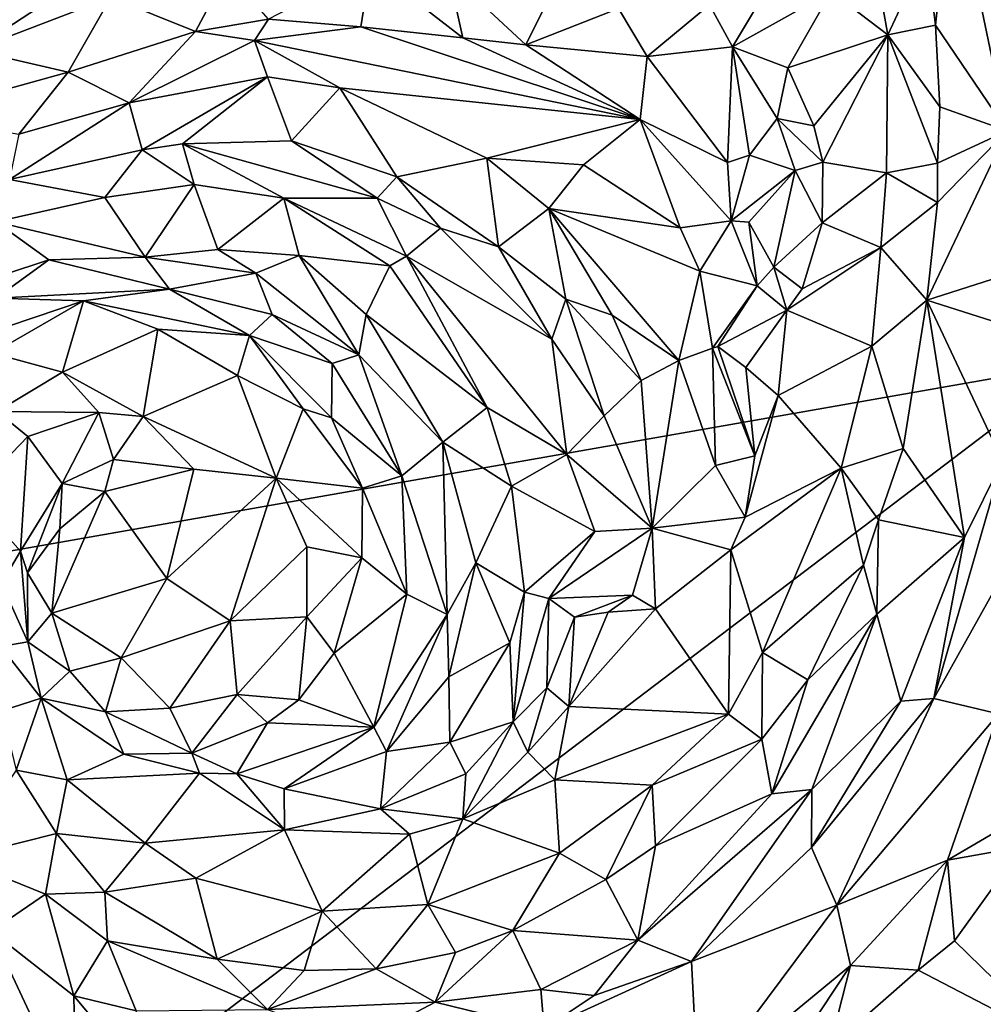
# Model space of a CAD drawing. Units: metres. Extents: x 15 to 39.1, y -14.3 to 9.7.
# Drawn here: x 34.3 to 36.2, y -1.3 to 0.7 of the extents above; entities that cross this region are included whole.
import ezdxf

# ---------------------------------------------------------------- set-up
doc = ezdxf.new("R2010")
doc.units = ezdxf.units.M

msp = doc.modelspace()

# ---------------------------------------------------------------- linework, layer by layer
at = {"layer": '1'}
for points in [[(31.5816, -0.8416, -1.5993), (33.6839, 5.7683, -1.6988), (37.3764, 2.7085, -1.6613)], [(31.5816, -0.8416, -1.5993), (37.3764, 2.7085, -1.6613), (36.3923, 0.0034, -1.6268)], [(36.0886, 0.8275, -0.1867), (36.107, 0.6808, -0.1824), (36.1399, 0.9974, -0.1156)], [(36.1399, 0.9974, -0.1156), (36.107, 0.6808, -0.1824), (36.2504, 0.4692, -0.0524)], [(36.1399, 0.9974, -0.1156), (36.2504, 0.4692, -0.0524), (36.2752, 0.8991, -0.0421)], [(35.9638, 0.925, -0.1376), (35.8979, 0.7481, -0.1911), (36.0117, 0.6614, -0.1338)], [(35.9638, 0.925, -0.1376), (36.0117, 0.6614, -0.1338), (36.0886, 0.8275, -0.1867)], [(34.2629, 0.7802, -0.455), (34.18, 0.6306, -0.3605), (34.5056, 0.8433, -0.4507)], [(34.18, 0.6306, -0.3605), (34.456, 0.737, -0.3857), (34.5056, 0.8433, -0.4507)], [(36.0886, 0.8275, -0.1867), (36.0117, 0.6614, -0.1338), (36.107, 0.6808, -0.1824)], [(34.976, 0.7988, -0.3638), (34.7715, 0.693, -0.434), (34.9565, 0.6772, -0.4382)], [(34.976, 0.7988, -0.3638), (34.9565, 0.6772, -0.4382), (35.1607, 0.6556, -0.4323)], [(34.976, 0.7988, -0.3638), (35.1607, 0.6556, -0.4323), (35.132, 0.7853, -0.3462)], [(34.689, 0.7875, -0.3722), (34.456, 0.737, -0.3857), (34.6253, 0.668, -0.4211)], [(34.689, 0.7875, -0.3722), (34.6253, 0.668, -0.4211), (34.7715, 0.693, -0.434)], [(35.132, 0.7853, -0.3462), (35.1607, 0.6556, -0.4323), (35.2868, 0.6414, -0.376)], [(35.132, 0.7853, -0.3462), (35.2868, 0.6414, -0.376), (35.3376, 0.7443, -0.2847)], [(34.18, 0.6306, -0.3605), (34.3705, 0.5869, -0.4062), (34.456, 0.737, -0.3857)], [(34.456, 0.737, -0.3857), (34.3705, 0.5869, -0.4062), (34.6253, 0.668, -0.4211)], [(35.3376, 0.7443, -0.2847), (35.2868, 0.6414, -0.376), (35.4722, 0.7144, -0.1916)], [(35.7004, 0.6374, -0.0838), (35.8109, 0.5952, -0.2603), (35.8979, 0.7481, -0.1911)], [(35.7547, 0.7273, -0.0625), (35.7004, 0.6374, -0.0838), (35.8979, 0.7481, -0.1911)], [(35.8979, 0.7481, -0.1911), (35.8109, 0.5952, -0.2603), (36.0117, 0.6614, -0.1338)], [(35.2868, 0.6414, -0.376), (35.5293, 0.6183, -0.1522), (35.4722, 0.7144, -0.1916)], [(35.4722, 0.7144, -0.1916), (35.5293, 0.6183, -0.1522), (35.6542, 0.7217, -0.0897)], [(35.6542, 0.7217, -0.0897), (35.5293, 0.6183, -0.1522), (35.7004, 0.6374, -0.0838)], [(35.6542, 0.7217, -0.0897), (35.7004, 0.6374, -0.0838), (35.7547, 0.7273, -0.0625)], [(34.6253, 0.668, -0.4211), (34.7434, 0.6499, -0.4126), (34.7715, 0.693, -0.434)], [(34.7715, 0.693, -0.434), (34.7434, 0.6499, -0.4126), (34.9565, 0.6772, -0.4382)], [(34.7434, 0.6499, -0.4126), (35.5157, 0.4921, -0.2902), (34.9565, 0.6772, -0.4382)], [(35.1607, 0.6556, -0.4323), (34.9565, 0.6772, -0.4382), (35.5157, 0.4921, -0.2902)], [(36.107, 0.6808, -0.1824), (36.0117, 0.6614, -0.1338), (36.1152, 0.5172, -0.1804)], [(36.107, 0.6808, -0.1824), (36.1152, 0.5172, -0.1804), (36.2504, 0.4692, -0.0524)], [(34.6253, 0.668, -0.4211), (34.3705, 0.5869, -0.4062), (34.4927, 0.5253, -0.3432)], [(34.6253, 0.668, -0.4211), (34.4927, 0.5253, -0.3432), (34.7434, 0.6499, -0.4126)], [(35.1607, 0.6556, -0.4323), (35.5157, 0.4921, -0.2902), (35.2868, 0.6414, -0.376)], [(35.8109, 0.5952, -0.2603), (35.8631, 0.4791, -0.2317), (36.0117, 0.6614, -0.1338)], [(35.8631, 0.4791, -0.2317), (35.8813, 0.4063, -0.2244), (36.0117, 0.6614, -0.1338)], [(36.0117, 0.6614, -0.1338), (35.8813, 0.4063, -0.2244), (36.0084, 0.3849, -0.1436)], [(36.0117, 0.6614, -0.1338), (36.0084, 0.3849, -0.1436), (36.1111, 0.4047, -0.1885)], [(36.0117, 0.6614, -0.1338), (36.1111, 0.4047, -0.1885), (36.1152, 0.5172, -0.1804)], [(34.7434, 0.6499, -0.4126), (34.4927, 0.5253, -0.3432), (34.7697, 0.5772, -0.3406)], [(34.7697, 0.5772, -0.3406), (34.9142, 0.5553, -0.3364), (34.7434, 0.6499, -0.4126)], [(34.7434, 0.6499, -0.4126), (34.9142, 0.5553, -0.3364), (35.5157, 0.4921, -0.2902)], [(35.5293, 0.6183, -0.1522), (35.2868, 0.6414, -0.376), (35.5157, 0.4921, -0.2902)], [(35.5293, 0.6183, -0.1522), (35.6906, 0.4055, -0.0967), (35.7004, 0.6374, -0.0838)], [(35.6906, 0.4055, -0.0967), (35.7344, 0.4202, -0.0896), (35.7004, 0.6374, -0.0838)], [(35.7004, 0.6374, -0.0838), (35.7344, 0.4202, -0.0896), (35.7901, 0.4942, -0.0999)], [(35.8109, 0.5952, -0.2603), (35.7004, 0.6374, -0.0838), (35.7901, 0.4942, -0.0999)], [(34.18, 0.6306, -0.3605), (34.0578, 0.4997, -0.3361), (34.3705, 0.5869, -0.4062)], [(35.5293, 0.6183, -0.1522), (35.5157, 0.4921, -0.2902), (35.6906, 0.4055, -0.0967)], [(35.8109, 0.5952, -0.2603), (35.7901, 0.4942, -0.0999), (35.8631, 0.4791, -0.2317)], [(34.0578, 0.4997, -0.3361), (34.2717, 0.4626, -0.3242), (34.3705, 0.5869, -0.4062)], [(34.3705, 0.5869, -0.4062), (34.2717, 0.4626, -0.3242), (34.4927, 0.5253, -0.3432)], [(34.4927, 0.5253, -0.3432), (34.5187, 0.4314, -0.3671), (34.7697, 0.5772, -0.3406)], [(34.7697, 0.5772, -0.3406), (34.5187, 0.4314, -0.3671), (34.5991, 0.4432, -0.3764)], [(34.7697, 0.5772, -0.3406), (34.5991, 0.4432, -0.3764), (34.8177, 0.4491, -0.3897)], [(34.7697, 0.5772, -0.3406), (34.8177, 0.4491, -0.3897), (34.9142, 0.5553, -0.3364)], [(34.9142, 0.5553, -0.3364), (34.8177, 0.4491, -0.3897), (35.0285, 0.3769, -0.348)], [(34.9142, 0.5553, -0.3364), (35.0285, 0.3769, -0.348), (35.2085, 0.4144, -0.2292)], [(34.9142, 0.5553, -0.3364), (35.2085, 0.4144, -0.2292), (35.5157, 0.4921, -0.2902)], [(34.2717, 0.4626, -0.3242), (34.2528, 0.372, -0.3343), (34.4927, 0.5253, -0.3432)], [(34.4927, 0.5253, -0.3432), (34.2528, 0.372, -0.3343), (34.5187, 0.4314, -0.3671)], [(36.1152, 0.5172, -0.1804), (36.1111, 0.4047, -0.1885), (36.2504, 0.4692, -0.0524)], [(35.7901, 0.4942, -0.0999), (35.7344, 0.4202, -0.0896), (35.8256, 0.3897, -0.1407)], [(35.7901, 0.4942, -0.0999), (35.8256, 0.3897, -0.1407), (35.8813, 0.4063, -0.2244)], [(35.7901, 0.4942, -0.0999), (35.8813, 0.4063, -0.2244), (35.8631, 0.4791, -0.2317)], [(35.5157, 0.4921, -0.2902), (35.2085, 0.4144, -0.2292), (35.4019, 0.4008, -0.1945)], [(35.4019, 0.4008, -0.1945), (35.5956, 0.2748, -0.1114), (35.5157, 0.4921, -0.2902)], [(35.5157, 0.4921, -0.2902), (35.5956, 0.2748, -0.1114), (35.6975, 0.2891, -0.1288)], [(35.5157, 0.4921, -0.2902), (35.6975, 0.2891, -0.1288), (35.6906, 0.4055, -0.0967)], [(36.1111, 0.3258, -0.1908), (36.0895, 0.1302, -0.1709), (36.2504, 0.4692, -0.0524)], [(36.2504, 0.4692, -0.0524), (36.0895, 0.1302, -0.1709), (36.2854, 0.1928, -0.0125)], [(36.1111, 0.4047, -0.1885), (36.1111, 0.3258, -0.1908), (36.2504, 0.4692, -0.0524)], [(34.5187, 0.4314, -0.3671), (34.6229, 0.3614, -0.279), (34.5991, 0.4432, -0.3764)], [(34.8177, 0.4491, -0.3897), (34.5991, 0.4432, -0.3764), (34.9891, 0.3345, -0.3214)], [(34.6229, 0.3614, -0.279), (34.8023, 0.3345, -0.258), (34.5991, 0.4432, -0.3764)], [(34.5991, 0.4432, -0.3764), (34.8023, 0.3345, -0.258), (34.9891, 0.3345, -0.3214)], [(34.8177, 0.4491, -0.3897), (34.9891, 0.3345, -0.3214), (35.0285, 0.3769, -0.348)], [(34.2528, 0.372, -0.3343), (34.4437, 0.3357, -0.2852), (34.5187, 0.4314, -0.3671)], [(34.5187, 0.4314, -0.3671), (34.4437, 0.3357, -0.2852), (34.6229, 0.3614, -0.279)], [(35.2085, 0.4144, -0.2292), (35.0285, 0.3769, -0.348), (35.2322, 0.2366, -0.3183)], [(35.2085, 0.4144, -0.2292), (35.2322, 0.2366, -0.3183), (35.3327, 0.3136, -0.1885)], [(35.2085, 0.4144, -0.2292), (35.3327, 0.3136, -0.1885), (35.4019, 0.4008, -0.1945)], [(35.6906, 0.4055, -0.0967), (35.6975, 0.2891, -0.1288), (35.7344, 0.4202, -0.0896)], [(35.7344, 0.4202, -0.0896), (35.6975, 0.2891, -0.1288), (35.8256, 0.3897, -0.1407)], [(35.4019, 0.4008, -0.1945), (35.3327, 0.3136, -0.1885), (35.5956, 0.2748, -0.1114)], [(35.8256, 0.3897, -0.1407), (35.8798, 0.2851, -0.2092), (35.8813, 0.4063, -0.2244)], [(35.8813, 0.4063, -0.2244), (35.8798, 0.2851, -0.2092), (36.0084, 0.3849, -0.1436)], [(36.0084, 0.3849, -0.1436), (36.1111, 0.3258, -0.1908), (36.1111, 0.4047, -0.1885)], [(34.9891, 0.3345, -0.3214), (35.1157, 0.274, -0.3245), (35.0285, 0.3769, -0.348)], [(35.0285, 0.3769, -0.348), (35.1157, 0.274, -0.3245), (35.2322, 0.2366, -0.3183)], [(35.8256, 0.3897, -0.1407), (35.6975, 0.2891, -0.1288), (35.733, 0.2865, -0.1701)], [(35.733, 0.2865, -0.1701), (35.783, 0.1965, -0.1526), (35.8256, 0.3897, -0.1407)], [(35.8256, 0.3897, -0.1407), (35.783, 0.1965, -0.1526), (35.8798, 0.2851, -0.2092)], [(36.0084, 0.3849, -0.1436), (35.8798, 0.2851, -0.2092), (35.9975, 0.2357, -0.1405)], [(36.0084, 0.3849, -0.1436), (35.9975, 0.2357, -0.1405), (36.1111, 0.3258, -0.1908)], [(34.2255, 0.2869, -0.2855), (34.4437, 0.3357, -0.2852), (34.2528, 0.372, -0.3343)], [(34.4437, 0.3357, -0.2852), (34.5247, 0.2162, -0.31), (34.6229, 0.3614, -0.279)], [(34.6229, 0.3614, -0.279), (34.5247, 0.2162, -0.31), (34.6704, 0.2317, -0.2981)], [(34.8023, 0.3345, -0.258), (34.6229, 0.3614, -0.279), (34.6704, 0.2317, -0.2981)], [(34.4437, 0.3357, -0.2852), (34.2255, 0.2869, -0.2855), (34.5247, 0.2162, -0.31)], [(34.8023, 0.3345, -0.258), (34.6704, 0.2317, -0.2981), (34.8328, 0.2198, -0.2792)], [(34.8023, 0.3345, -0.258), (34.8328, 0.2198, -0.2792), (35.0143, 0.1988, -0.1994)], [(34.9891, 0.3345, -0.3214), (34.8023, 0.3345, -0.258), (35.0478, 0.2182, -0.2138)], [(35.0478, 0.2182, -0.2138), (34.8023, 0.3345, -0.258), (35.0143, 0.1988, -0.1994)], [(34.9891, 0.3345, -0.3214), (35.0478, 0.2182, -0.2138), (35.1157, 0.274, -0.3245)], [(36.1111, 0.3258, -0.1908), (35.9975, 0.2357, -0.1405), (36.0895, 0.1302, -0.1709)], [(35.3327, 0.3136, -0.1885), (35.2322, 0.2366, -0.3183), (35.3668, 0.1323, -0.2677)], [(35.3327, 0.3136, -0.1885), (35.4597, 0.1002, -0.1651), (35.5928, 0.0096, -0.0945)], [(35.3327, 0.3136, -0.1885), (35.3668, 0.1323, -0.2677), (35.4597, 0.1002, -0.1651)], [(35.3327, 0.3136, -0.1885), (35.5928, 0.0096, -0.0945), (35.635, 0.1885, -0.0872)], [(35.5956, 0.2748, -0.1114), (35.3327, 0.3136, -0.1885), (35.635, 0.1885, -0.0872)], [(34.3316, 0.2111, -0.2952), (34.2255, 0.2869, -0.2855), (34.0549, 0.1196, -0.2497)], [(34.2255, 0.2869, -0.2855), (34.3316, 0.2111, -0.2952), (34.5247, 0.2162, -0.31)], [(35.5956, 0.2748, -0.1114), (35.635, 0.1885, -0.0872), (35.6975, 0.2891, -0.1288)], [(35.6975, 0.2891, -0.1288), (35.635, 0.1885, -0.0872), (35.7497, 0.1586, -0.1223)], [(35.6975, 0.2891, -0.1288), (35.7497, 0.1586, -0.1223), (35.733, 0.2865, -0.1701)], [(35.733, 0.2865, -0.1701), (35.7497, 0.1586, -0.1223), (35.783, 0.1965, -0.1526)], [(35.783, 0.1965, -0.1526), (35.84, 0.1528, -0.2229), (35.8798, 0.2851, -0.2092)], [(35.8798, 0.2851, -0.2092), (35.84, 0.1528, -0.2229), (35.9975, 0.2357, -0.1405)], [(35.1157, 0.274, -0.3245), (35.0478, 0.2182, -0.2138), (35.3387, 0.0519, -0.285)], [(35.2322, 0.2366, -0.3183), (35.1157, 0.274, -0.3245), (35.3387, 0.0519, -0.285)], [(34.6704, 0.2317, -0.2981), (34.5247, 0.2162, -0.31), (34.7461, 0.1842, -0.2592)], [(34.6704, 0.2317, -0.2981), (34.7461, 0.1842, -0.2592), (34.8328, 0.2198, -0.2792)], [(34.8328, 0.2198, -0.2792), (34.7461, 0.1842, -0.2592), (34.9527, 0.0206, -0.204)], [(34.8328, 0.2198, -0.2792), (34.9527, 0.0206, -0.204), (34.9674, 0.1013, -0.2471)], [(34.8328, 0.2198, -0.2792), (34.9674, 0.1013, -0.2471), (35.0143, 0.1988, -0.1994)], [(35.0143, 0.1988, -0.1994), (35.2093, -0.0851, -0.1274), (35.0478, 0.2182, -0.2138)], [(35.0478, 0.2182, -0.2138), (35.2093, -0.0851, -0.1274), (35.3691, -0.1788, -0.1295)], [(35.0478, 0.2182, -0.2138), (35.3691, -0.1788, -0.1295), (35.3387, 0.0519, -0.285)], [(35.2322, 0.2366, -0.3183), (35.3387, 0.0519, -0.285), (35.3668, 0.1323, -0.2677)], [(35.9975, 0.2357, -0.1405), (35.809, 0.1103, -0.2447), (35.9794, 0.0379, -0.1324)], [(35.84, 0.1528, -0.2229), (35.809, 0.1103, -0.2447), (35.9975, 0.2357, -0.1405)], [(35.9975, 0.2357, -0.1405), (35.9794, 0.0379, -0.1324), (36.0895, 0.1302, -0.1709)], [(34.0549, 0.1196, -0.2497), (34.2258, 0.134, -0.2306), (34.3316, 0.2111, -0.2952)], [(34.3316, 0.2111, -0.2952), (34.2258, 0.134, -0.2306), (34.5736, 0.1519, -0.2126)], [(34.3316, 0.2111, -0.2952), (34.5736, 0.1519, -0.2126), (34.5247, 0.2162, -0.31)], [(34.5247, 0.2162, -0.31), (34.5736, 0.1519, -0.2126), (34.7461, 0.1842, -0.2592)], [(35.0143, 0.1988, -0.1994), (34.9674, 0.1013, -0.2471), (35.2093, -0.0851, -0.1274)], [(34.7461, 0.1842, -0.2592), (34.5736, 0.1519, -0.2126), (34.7788, 0.1016, -0.1715)], [(34.7461, 0.1842, -0.2592), (34.7788, 0.1016, -0.1715), (34.9527, 0.0206, -0.204)], [(35.635, 0.1885, -0.0872), (35.5928, 0.0096, -0.0945), (35.6604, 0.0342, -0.1189)], [(35.635, 0.1885, -0.0872), (35.6604, 0.0342, -0.1189), (35.7497, 0.1586, -0.1223)], [(35.7497, 0.1586, -0.1223), (35.809, 0.1103, -0.2447), (35.783, 0.1965, -0.1526)], [(35.783, 0.1965, -0.1526), (35.809, 0.1103, -0.2447), (35.84, 0.1528, -0.2229)], [(36.2854, 0.1928, -0.0125), (36.0895, 0.1302, -0.1709), (36.3079, 0.0605, 0.0078)], [(35.6604, 0.0342, -0.1189), (35.6711, 0.0373, -0.1548), (35.7497, 0.1586, -0.1223)], [(35.7497, 0.1586, -0.1223), (35.6711, 0.0373, -0.1548), (35.809, 0.1103, -0.2447)], [(34.2258, 0.134, -0.2306), (34.401, 0.1285, -0.2149), (34.5736, 0.1519, -0.2126)], [(34.5736, 0.1519, -0.2126), (34.401, 0.1285, -0.2149), (34.7334, 0.0591, -0.1755)], [(34.7788, 0.1016, -0.1715), (34.5736, 0.1519, -0.2126), (34.7334, 0.0591, -0.1755)], [(34.2258, 0.134, -0.2306), (34.201, 0.0612, -0.2318), (34.401, 0.1285, -0.2149)], [(34.201, 0.0612, -0.2318), (34.219, 0.0237, -0.154), (34.401, 0.1285, -0.2149)], [(34.219, 0.0237, -0.154), (34.3589, -0.014, -0.0455), (34.401, 0.1285, -0.2149)], [(34.401, 0.1285, -0.2149), (34.3589, -0.014, -0.0455), (34.5502, 0.072, -0.1055)], [(34.401, 0.1285, -0.2149), (34.5502, 0.072, -0.1055), (34.7334, 0.0591, -0.1755)], [(35.3387, 0.0519, -0.285), (35.4436, -0.1014, -0.2155), (35.3668, 0.1323, -0.2677)], [(35.4597, 0.1002, -0.1651), (35.3668, 0.1323, -0.2677), (35.5178, -0.0305, -0.1239)], [(35.3668, 0.1323, -0.2677), (35.4436, -0.1014, -0.2155), (35.5178, -0.0305, -0.1239)], [(35.9794, 0.0379, -0.1324), (36.0418, -0.1668, -0.1722), (36.0895, 0.1302, -0.1709)], [(36.0895, 0.1302, -0.1709), (36.0418, -0.1668, -0.1722), (36.1649, -0.3448, 0.0128)], [(36.0895, 0.1302, -0.1709), (36.1649, -0.3448, 0.0128), (36.2406, -0.1918, 0.0145)], [(36.0895, 0.1302, -0.1709), (36.2406, -0.1918, 0.0145), (36.3079, 0.0605, 0.0078)], [(34.7788, 0.1016, -0.1715), (34.7334, 0.0591, -0.1755), (34.8989, 0.0036, -0.1556)], [(34.7788, 0.1016, -0.1715), (34.8989, 0.0036, -0.1556), (34.9527, 0.0206, -0.204)], [(34.9527, 0.0206, -0.204), (35.1205, -0.1545, -0.1934), (34.9674, 0.1013, -0.2471)], [(34.9674, 0.1013, -0.2471), (35.1205, -0.1545, -0.1934), (35.2093, -0.0851, -0.1274)], [(35.4597, 0.1002, -0.1651), (35.5178, -0.0305, -0.1239), (35.5928, 0.0096, -0.0945)], [(35.727, -0.0046, -0.271), (35.809, 0.1103, -0.2447), (35.6711, 0.0373, -0.1548)], [(35.727, -0.0046, -0.271), (35.7917, -0.0609, -0.2377), (35.809, 0.1103, -0.2447)], [(35.809, 0.1103, -0.2447), (35.7917, -0.0609, -0.2377), (35.9794, 0.0379, -0.1324)], [(34.5502, 0.072, -0.1055), (34.3589, -0.014, -0.0455), (34.521, -0.103, 0.0338)], [(34.5502, 0.072, -0.1055), (34.521, -0.103, 0.0338), (34.7097, -0.0204, -0.0514)], [(34.5502, 0.072, -0.1055), (34.7097, -0.0204, -0.0514), (34.7334, 0.0591, -0.1755)], [(34.7334, 0.0591, -0.1755), (34.7097, -0.0204, -0.0514), (34.8413, -0.0873, -0.0894)], [(34.7334, 0.0591, -0.1755), (34.8413, -0.0873, -0.0894), (34.8975, -0.1052, -0.1569)], [(34.7334, 0.0591, -0.1755), (34.8975, -0.1052, -0.1569), (34.8989, 0.0036, -0.1556)], [(35.3691, -0.1788, -0.1295), (35.4436, -0.1014, -0.2155), (35.3387, 0.0519, -0.285)], [(34.219, 0.0237, -0.154), (34.2275, -0.093, -0.0471), (34.3589, -0.014, -0.0455)], [(34.8989, 0.0036, -0.1556), (35.0382, -0.2219, -0.1129), (34.9527, 0.0206, -0.204)], [(34.9527, 0.0206, -0.204), (35.0382, -0.2219, -0.1129), (35.1205, -0.1545, -0.1934)], [(35.6604, 0.0342, -0.1189), (35.5928, 0.0096, -0.0945), (35.6666, -0.2012, -0.0931)], [(35.6711, 0.0373, -0.1548), (35.6604, 0.0342, -0.1189), (35.745, -0.1816, -0.2284)], [(35.6604, 0.0342, -0.1189), (35.6666, -0.2012, -0.0931), (35.745, -0.1816, -0.2284)], [(35.6711, 0.0373, -0.1548), (35.745, -0.1816, -0.2284), (35.727, -0.0046, -0.271)], [(35.9794, 0.0379, -0.1324), (35.7917, -0.0609, -0.2377), (35.9177, -0.2064, -0.1344)], [(35.9794, 0.0379, -0.1324), (35.9177, -0.2064, -0.1344), (36.0418, -0.1668, -0.1722)], [(31.1726, -3.9645, -1.5659), (36.3923, 0.0034, -1.6268), (36.3306, -5.7708, -1.5787)], [(31.1726, -3.9645, -1.5659), (31.5816, -0.8416, -1.5993), (36.3923, 0.0034, -1.6268)], [(34.8975, -0.1052, -0.1569), (35.0382, -0.2219, -0.1129), (34.8989, 0.0036, -0.1556)], [(35.5178, -0.0305, -0.1239), (35.5399, -0.3262, -0.096), (35.5928, 0.0096, -0.0945)], [(35.5399, -0.3262, -0.096), (35.6666, -0.2012, -0.0931), (35.5928, 0.0096, -0.0945)], [(34.3589, -0.014, -0.0455), (34.2275, -0.093, -0.0471), (34.432, -0.0946, 0.0111)], [(34.3589, -0.014, -0.0455), (34.432, -0.0946, 0.0111), (34.521, -0.103, 0.0338)], [(35.727, -0.0046, -0.271), (35.745, -0.1816, -0.2284), (35.7917, -0.0609, -0.2377)], [(34.7097, -0.0204, -0.0514), (34.521, -0.103, 0.0338), (34.787, -0.226, 0.038)], [(34.7097, -0.0204, -0.0514), (34.787, -0.226, 0.038), (34.8413, -0.0873, -0.0894)], [(35.5178, -0.0305, -0.1239), (35.4436, -0.1014, -0.2155), (35.5399, -0.3262, -0.096)], [(36.2406, -0.1918, 0.0145), (36.1033, -0.6675, 0.0612), (36.4615, -0.0251, 0.0064)], [(36.1033, -0.6675, 0.0612), (36.2328, -0.6984, 0.0337), (36.4615, -0.0251, 0.0064)], [(35.745, -0.1816, -0.2284), (35.7258, -0.3042, -0.2223), (35.7917, -0.0609, -0.2377)], [(35.7917, -0.0609, -0.2377), (35.7258, -0.3042, -0.2223), (35.9177, -0.2064, -0.1344)], [(34.2275, -0.093, -0.0471), (34.176, -0.261, -0.0756), (34.2896, -0.1426, -0.0368)], [(34.2275, -0.093, -0.0471), (34.2896, -0.1426, -0.0368), (34.432, -0.0946, 0.0111)], [(34.2896, -0.1426, -0.0368), (34.3583, -0.2367, -0.0926), (34.432, -0.0946, 0.0111)], [(34.432, -0.0946, 0.0111), (34.3583, -0.2367, -0.0926), (34.4616, -0.1892, -0.0369)], [(34.432, -0.0946, 0.0111), (34.4616, -0.1892, -0.0369), (34.521, -0.103, 0.0338)], [(34.8413, -0.0873, -0.0894), (34.787, -0.226, 0.038), (34.9597, -0.2463, -0.135)], [(34.8413, -0.0873, -0.0894), (34.9597, -0.2463, -0.135), (34.8975, -0.1052, -0.1569)], [(35.2093, -0.0851, -0.1274), (35.1205, -0.1545, -0.1934), (35.2578, -0.2425, -0.0906)], [(35.2093, -0.0851, -0.1274), (35.2578, -0.2425, -0.0906), (35.3691, -0.1788, -0.1295)], [(34.521, -0.103, 0.0338), (34.4616, -0.1892, -0.0369), (34.622, -0.2081, 0.0631)], [(34.521, -0.103, 0.0338), (34.622, -0.2081, 0.0631), (34.787, -0.226, 0.038)], [(34.8975, -0.1052, -0.1569), (34.9597, -0.2463, -0.135), (35.0382, -0.2219, -0.1129)], [(35.4436, -0.1014, -0.2155), (35.3691, -0.1788, -0.1295), (35.5399, -0.3262, -0.096)], [(34.176, -0.261, -0.0756), (34.2754, -0.3722, -0.1621), (34.2896, -0.1426, -0.0368)], [(34.2896, -0.1426, -0.0368), (34.2754, -0.3722, -0.1621), (34.3583, -0.2367, -0.0926)], [(35.1205, -0.1545, -0.1934), (35.0382, -0.2219, -0.1129), (35.1292, -0.4991, -0.1204)], [(35.1205, -0.1545, -0.1934), (35.1292, -0.4991, -0.1204), (35.1864, -0.3957, -0.1474)], [(35.1205, -0.1545, -0.1934), (35.1864, -0.3957, -0.1474), (35.2578, -0.2425, -0.0906)], [(35.9177, -0.2064, -0.1344), (35.9927, -0.3099, -0.1712), (36.0418, -0.1668, -0.1722)], [(36.0418, -0.1668, -0.1722), (35.9927, -0.3099, -0.1712), (36.1649, -0.3448, 0.0128)], [(34.3583, -0.2367, -0.0926), (34.4441, -0.2529, 0.0348), (34.4616, -0.1892, -0.0369)], [(34.4616, -0.1892, -0.0369), (34.4441, -0.2529, 0.0348), (34.622, -0.2081, 0.0631)], [(35.3691, -0.1788, -0.1295), (35.2578, -0.2425, -0.0906), (35.4247, -0.333, -0.0692)], [(35.3691, -0.1788, -0.1295), (35.4247, -0.333, -0.0692), (35.5399, -0.3262, -0.096)], [(35.6666, -0.2012, -0.0931), (35.7258, -0.3042, -0.2223), (35.745, -0.1816, -0.2284)], [(36.2406, -0.1918, 0.0145), (36.1649, -0.3448, 0.0128), (36.1033, -0.6675, 0.0612)], [(34.4441, -0.2529, 0.0348), (34.568, -0.4275, 0.0678), (34.622, -0.2081, 0.0631)], [(34.622, -0.2081, 0.0631), (34.568, -0.4275, 0.0678), (34.787, -0.226, 0.038)], [(35.6666, -0.2012, -0.0931), (35.5399, -0.3262, -0.096), (35.7258, -0.3042, -0.2223)], [(35.6973, -0.3697, -0.2198), (35.7607, -0.5756, -0.1341), (35.9177, -0.2064, -0.1344)], [(35.7258, -0.3042, -0.2223), (35.6973, -0.3697, -0.2198), (35.9177, -0.2064, -0.1344)], [(35.9177, -0.2064, -0.1344), (35.7607, -0.5756, -0.1341), (35.9624, -0.4007, -0.1726)], [(35.9927, -0.3099, -0.1712), (35.9177, -0.2064, -0.1344), (35.9624, -0.4007, -0.1726)], [(34.568, -0.4275, 0.0678), (34.6951, -0.512, 0.0517), (34.787, -0.226, 0.038)], [(34.787, -0.226, 0.038), (34.6951, -0.512, 0.0517), (34.8485, -0.3639, 0.0116)], [(34.787, -0.226, 0.038), (34.8485, -0.3639, 0.0116), (34.9587, -0.3861, -0.1073)], [(34.787, -0.226, 0.038), (34.9587, -0.3861, -0.1073), (34.9597, -0.2463, -0.135)], [(34.9597, -0.2463, -0.135), (35.0486, -0.4583, -0.0674), (35.0382, -0.2219, -0.1129)], [(35.0382, -0.2219, -0.1129), (35.0486, -0.4583, -0.0674), (35.1292, -0.4991, -0.1204)], [(34.2754, -0.3722, -0.1621), (34.289, -0.416, -0.0598), (34.3583, -0.2367, -0.0926)], [(34.289, -0.416, -0.0598), (34.3537, -0.328, 0.0028), (34.3583, -0.2367, -0.0926)], [(34.3537, -0.328, 0.0028), (34.3378, -0.4968, -0.0045), (34.4441, -0.2529, 0.0348)], [(34.4441, -0.2529, 0.0348), (34.3378, -0.4968, -0.0045), (34.568, -0.4275, 0.0678)], [(34.3583, -0.2367, -0.0926), (34.3537, -0.328, 0.0028), (34.4441, -0.2529, 0.0348)], [(34.9597, -0.2463, -0.135), (34.9587, -0.3861, -0.1073), (35.0486, -0.4583, -0.0674)], [(35.2578, -0.2425, -0.0906), (35.1864, -0.3957, -0.1474), (35.284, -0.4549, -0.0455)], [(35.2578, -0.2425, -0.0906), (35.284, -0.4549, -0.0455), (35.4247, -0.333, -0.0692)], [(34.176, -0.261, -0.0756), (34.2369, -0.4373, -0.1835), (34.2754, -0.3722, -0.1621)], [(35.5399, -0.3262, -0.096), (35.6973, -0.3697, -0.2198), (35.7258, -0.3042, -0.2223)], [(35.9927, -0.3099, -0.1712), (35.9624, -0.4007, -0.1726), (35.9895, -0.4983, -0.0821)], [(35.9895, -0.4983, -0.0821), (36.1649, -0.3448, 0.0128), (35.9927, -0.3099, -0.1712)], [(34.3537, -0.328, 0.0028), (34.289, -0.416, -0.0598), (34.3378, -0.4968, -0.0045)], [(35.284, -0.4549, -0.0455), (35.3329, -0.4672, -0.0683), (35.4247, -0.333, -0.0692)], [(35.5399, -0.3262, -0.096), (35.3329, -0.4672, -0.0683), (35.5001, -0.4605, -0.1817)], [(35.4247, -0.333, -0.0692), (35.3329, -0.4672, -0.0683), (35.5399, -0.3262, -0.096)], [(35.5001, -0.4605, -0.1817), (35.5462, -0.4877, -0.2399), (35.5399, -0.3262, -0.096)], [(35.5399, -0.3262, -0.096), (35.5462, -0.4877, -0.2399), (35.6973, -0.3697, -0.2198)], [(35.9895, -0.4983, -0.0821), (36.0373, -0.6731, 0.0505), (36.1649, -0.3448, 0.0128)], [(36.0373, -0.6731, 0.0505), (36.1033, -0.6675, 0.0612), (36.1649, -0.3448, 0.0128)], [(34.2369, -0.4373, -0.1835), (34.2896, -0.5539, -0.1254), (34.2754, -0.3722, -0.1621)], [(34.289, -0.416, -0.0598), (34.2754, -0.3722, -0.1621), (34.2896, -0.5539, -0.1254)], [(34.8485, -0.3639, 0.0116), (34.6951, -0.512, 0.0517), (34.8482, -0.5042, -0.0142)], [(34.8485, -0.3639, 0.0116), (34.8482, -0.5042, -0.0142), (34.9587, -0.3861, -0.1073)], [(35.5462, -0.4877, -0.2399), (35.6922, -0.6989, -0.1194), (35.6973, -0.3697, -0.2198)], [(35.6973, -0.3697, -0.2198), (35.6922, -0.6989, -0.1194), (35.7607, -0.5756, -0.1341)], [(34.9587, -0.3861, -0.1073), (34.8482, -0.5042, -0.0142), (34.9028, -0.5764, -0.0949)], [(34.9587, -0.3861, -0.1073), (34.9028, -0.5764, -0.0949), (35.0486, -0.4583, -0.0674)], [(35.1292, -0.4991, -0.1204), (35.1329, -0.6241, -0.0989), (35.1864, -0.3957, -0.1474)], [(35.1864, -0.3957, -0.1474), (35.1329, -0.6241, -0.0989), (35.2544, -0.5557, -0.0397)], [(35.1864, -0.3957, -0.1474), (35.2544, -0.5557, -0.0397), (35.284, -0.4549, -0.0455)], [(35.7607, -0.5756, -0.1341), (35.8511, -0.6304, -0.1576), (35.9624, -0.4007, -0.1726)], [(35.9624, -0.4007, -0.1726), (35.8511, -0.6304, -0.1576), (35.9895, -0.4983, -0.0821)], [(34.289, -0.416, -0.0598), (34.2896, -0.5539, -0.1254), (34.3378, -0.4968, -0.0045)], [(34.3378, -0.4968, -0.0045), (34.4767, -0.5862, 0.0301), (34.568, -0.4275, 0.0678)], [(34.568, -0.4275, 0.0678), (34.4767, -0.5862, 0.0301), (34.6951, -0.512, 0.0517)], [(34.2369, -0.4373, -0.1835), (34.2355, -0.5635, -0.2378), (34.2896, -0.5539, -0.1254)], [(35.0486, -0.4583, -0.0674), (34.9028, -0.5764, -0.0949), (34.9823, -0.7251, -0.0144)], [(35.0486, -0.4583, -0.0674), (34.9823, -0.7251, -0.0144), (35.1292, -0.4991, -0.1204)], [(35.2544, -0.5557, -0.0397), (35.2612, -0.7139, -0.0453), (35.284, -0.4549, -0.0455)], [(35.284, -0.4549, -0.0455), (35.2612, -0.7139, -0.0453), (35.3329, -0.4672, -0.0683)], [(35.3329, -0.4672, -0.0683), (35.2612, -0.7139, -0.0453), (35.3288, -0.6461, -0.0998)], [(35.3288, -0.6461, -0.0998), (35.3842, -0.5048, -0.179), (35.3329, -0.4672, -0.0683)], [(35.3329, -0.4672, -0.0683), (35.3842, -0.5048, -0.179), (35.5001, -0.4605, -0.1817)], [(35.3842, -0.5048, -0.179), (35.4518, -0.4949, -0.253), (35.5001, -0.4605, -0.1817)], [(35.5001, -0.4605, -0.1817), (35.4518, -0.4949, -0.253), (35.5462, -0.4877, -0.2399)], [(35.5462, -0.4877, -0.2399), (35.3725, -0.6832, -0.2305), (35.6922, -0.6989, -0.1194)], [(35.4518, -0.4949, -0.253), (35.3725, -0.6832, -0.2305), (35.5462, -0.4877, -0.2399)], [(34.2896, -0.5539, -0.1254), (34.3739, -0.6129, -0.0251), (34.3378, -0.4968, -0.0045)], [(34.3739, -0.6129, -0.0251), (34.4767, -0.5862, 0.0301), (34.3378, -0.4968, -0.0045)], [(34.4767, -0.5862, 0.0301), (34.5743, -0.6868, -0.0049), (34.6951, -0.512, 0.0517)], [(34.5743, -0.6868, -0.0049), (34.7091, -0.6594, -0.0091), (34.6951, -0.512, 0.0517)], [(34.6951, -0.512, 0.0517), (34.7091, -0.6594, -0.0091), (34.8482, -0.5042, -0.0142)], [(34.7091, -0.6594, -0.0091), (34.8325, -0.6704, -0.098), (34.8482, -0.5042, -0.0142)], [(34.8482, -0.5042, -0.0142), (34.8325, -0.6704, -0.098), (34.9028, -0.5764, -0.0949)], [(34.9823, -0.7251, -0.0144), (35.0075, -0.7738, -0.0195), (35.1292, -0.4991, -0.1204)], [(35.1292, -0.4991, -0.1204), (35.0075, -0.7738, -0.0195), (35.1329, -0.6241, -0.0989)], [(35.3842, -0.5048, -0.179), (35.3288, -0.6461, -0.0998), (35.3725, -0.6832, -0.2305)], [(35.4518, -0.4949, -0.253), (35.3842, -0.5048, -0.179), (35.3725, -0.6832, -0.2305)], [(35.8511, -0.6304, -0.1576), (35.7794, -0.8584, -0.0386), (35.9895, -0.4983, -0.0821)], [(35.7794, -0.8584, -0.0386), (35.8595, -0.8495, 0.0194), (35.9895, -0.4983, -0.0821)], [(35.9895, -0.4983, -0.0821), (35.8595, -0.8495, 0.0194), (36.0373, -0.6731, 0.0505)], [(34.2355, -0.5635, -0.2378), (34.3162, -0.6665, -0.1656), (34.2896, -0.5539, -0.1254)], [(34.2355, -0.5635, -0.2378), (34.2375, -0.692, -0.2366), (34.3162, -0.6665, -0.1656)], [(34.2896, -0.5539, -0.1254), (34.3162, -0.6665, -0.1656), (34.3739, -0.6129, -0.0251)], [(35.1329, -0.6241, -0.0989), (35.1344, -0.755, -0.0278), (35.2544, -0.5557, -0.0397)], [(35.1344, -0.755, -0.0278), (35.2612, -0.7139, -0.0453), (35.2544, -0.5557, -0.0397)], [(34.3739, -0.6129, -0.0251), (34.4454, -0.694, -0.0495), (34.4767, -0.5862, 0.0301)], [(34.4767, -0.5862, 0.0301), (34.4454, -0.694, -0.0495), (34.5743, -0.6868, -0.0049)], [(34.9028, -0.5764, -0.0949), (34.8325, -0.6704, -0.098), (34.9823, -0.7251, -0.0144)], [(35.7607, -0.5756, -0.1341), (35.6922, -0.6989, -0.1194), (35.7593, -0.7491, -0.147)], [(35.7607, -0.5756, -0.1341), (35.7593, -0.7491, -0.147), (35.8511, -0.6304, -0.1576)], [(34.3739, -0.6129, -0.0251), (34.3162, -0.6665, -0.1656), (34.4454, -0.694, -0.0495)], [(35.1329, -0.6241, -0.0989), (35.0075, -0.7738, -0.0195), (35.1344, -0.755, -0.0278)], [(35.7593, -0.7491, -0.147), (35.7794, -0.8584, -0.0386), (35.8511, -0.6304, -0.1576)], [(35.2612, -0.7139, -0.0453), (35.2906, -0.775, -0.1666), (35.3288, -0.6461, -0.0998)], [(35.3288, -0.6461, -0.0998), (35.2906, -0.775, -0.1666), (35.3725, -0.6832, -0.2305)], [(34.2375, -0.692, -0.2366), (34.2665, -0.811, -0.231), (34.3162, -0.6665, -0.1656)], [(34.2665, -0.811, -0.231), (34.3686, -0.8304, -0.1625), (34.3162, -0.6665, -0.1656)], [(34.3162, -0.6665, -0.1656), (34.3686, -0.8304, -0.1625), (34.4817, -0.7792, -0.1834)], [(34.3162, -0.6665, -0.1656), (34.4817, -0.7792, -0.1834), (34.4454, -0.694, -0.0495)], [(34.5743, -0.6868, -0.0049), (34.6178, -0.7769, -0.1405), (34.7091, -0.6594, -0.0091)], [(34.7091, -0.6594, -0.0091), (34.6178, -0.7769, -0.1405), (34.7696, -0.7159, -0.1047)], [(34.7091, -0.6594, -0.0091), (34.7696, -0.7159, -0.1047), (34.8325, -0.6704, -0.098)], [(36.0373, -0.6731, 0.0505), (35.8588, -0.9656, 0.063), (36.1033, -0.6675, 0.0612)], [(35.8588, -0.9656, 0.063), (35.9093, -1.081, 0.0608), (36.1033, -0.6675, 0.0612)], [(36.1033, -0.6675, 0.0612), (35.9093, -1.081, 0.0608), (36.2328, -0.6984, 0.0337)], [(34.4454, -0.694, -0.0495), (34.6178, -0.7769, -0.1405), (34.5743, -0.6868, -0.0049)], [(34.7696, -0.7159, -0.1047), (34.9823, -0.7251, -0.0144), (34.8325, -0.6704, -0.098)], [(35.2906, -0.775, -0.1666), (35.345, -0.8305, -0.1806), (35.3725, -0.6832, -0.2305)], [(35.3725, -0.6832, -0.2305), (35.345, -0.8305, -0.1806), (35.6922, -0.6989, -0.1194)], [(35.8595, -0.8495, 0.0194), (35.8588, -0.9656, 0.063), (36.0373, -0.6731, 0.0505)], [(34.4454, -0.694, -0.0495), (34.4817, -0.7792, -0.1834), (34.6178, -0.7769, -0.1405)], [(35.6922, -0.6989, -0.1194), (35.345, -0.8305, -0.1806), (35.5393, -0.8408, -0.1088)], [(35.6922, -0.6989, -0.1194), (35.5393, -0.8408, -0.1088), (35.7593, -0.7491, -0.147)], [(35.9093, -1.081, 0.0608), (36.1311, -0.9912, -0.0373), (36.2328, -0.6984, 0.0337)], [(36.1311, -0.9912, -0.0373), (36.3017, -0.8914, -0.1452), (36.2328, -0.6984, 0.0337)], [(34.7696, -0.7159, -0.1047), (34.6178, -0.7769, -0.1405), (34.7084, -0.8186, -0.1035)], [(34.7696, -0.7159, -0.1047), (34.7084, -0.8186, -0.1035), (34.9823, -0.7251, -0.0144)], [(34.9823, -0.7251, -0.0144), (34.7084, -0.8186, -0.1035), (34.8029, -0.8482, -0.053)], [(34.9823, -0.7251, -0.0144), (34.8029, -0.8482, -0.053), (35.0075, -0.7738, -0.0195)], [(35.1344, -0.755, -0.0278), (35.1665, -0.8183, -0.0484), (35.2612, -0.7139, -0.0453)], [(35.2612, -0.7139, -0.0453), (35.1665, -0.8183, -0.0484), (35.1606, -0.9086, -0.1749)], [(35.2612, -0.7139, -0.0453), (35.1606, -0.9086, -0.1749), (35.2906, -0.775, -0.1666)], [(35.5393, -0.8408, -0.1088), (35.5465, -0.9628, -0.1332), (35.7593, -0.7491, -0.147)], [(35.7593, -0.7491, -0.147), (35.5465, -0.9628, -0.1332), (35.7794, -0.8584, -0.0386)], [(35.0075, -0.7738, -0.0195), (34.9959, -0.8885, -0.0568), (35.1344, -0.755, -0.0278)], [(35.1344, -0.755, -0.0278), (34.9959, -0.8885, -0.0568), (35.1665, -0.8183, -0.0484)], [(34.4817, -0.7792, -0.1834), (34.3686, -0.8304, -0.1625), (34.6333, -0.8173, -0.1977)], [(34.6178, -0.7769, -0.1405), (34.4817, -0.7792, -0.1834), (34.6333, -0.8173, -0.1977)], [(34.6178, -0.7769, -0.1405), (34.6333, -0.8173, -0.1977), (34.7084, -0.8186, -0.1035)], [(35.0075, -0.7738, -0.0195), (34.8029, -0.8482, -0.053), (34.9959, -0.8885, -0.0568)], [(35.2906, -0.775, -0.1666), (35.1606, -0.9086, -0.1749), (35.345, -0.8305, -0.1806)], [(34.2665, -0.811, -0.231), (34.1485, -0.9876, -0.1451), (34.3471, -0.9377, -0.2319)], [(34.2665, -0.811, -0.231), (34.3471, -0.9377, -0.2319), (34.3686, -0.8304, -0.1625)], [(34.6333, -0.8173, -0.1977), (34.3686, -0.8304, -0.1625), (34.5247, -0.957, -0.1519)], [(34.6333, -0.8173, -0.1977), (34.5247, -0.957, -0.1519), (34.8039, -0.9308, -0.1766)], [(34.6333, -0.8173, -0.1977), (34.8039, -0.9308, -0.1766), (34.7084, -0.8186, -0.1035)], [(34.7084, -0.8186, -0.1035), (34.8039, -0.9308, -0.1766), (34.8029, -0.8482, -0.053)], [(34.9959, -0.8885, -0.0568), (35.1606, -0.9086, -0.1749), (35.1665, -0.8183, -0.0484)], [(34.3686, -0.8304, -0.1625), (34.3471, -0.9377, -0.2319), (34.5247, -0.957, -0.1519)], [(35.1606, -0.9086, -0.1749), (35.3543, -0.9773, -0.1018), (35.345, -0.8305, -0.1806)], [(35.5393, -0.8408, -0.1088), (35.345, -0.8305, -0.1806), (35.3543, -0.9773, -0.1018)], [(35.5393, -0.8408, -0.1088), (35.3543, -0.9773, -0.1018), (35.4468, -1.0297, -0.1407)], [(35.5393, -0.8408, -0.1088), (35.4468, -1.0297, -0.1407), (35.5465, -0.9628, -0.1332)], [(34.8029, -0.8482, -0.053), (34.8039, -0.9308, -0.1766), (34.9959, -0.8885, -0.0568)], [(35.7794, -0.8584, -0.0386), (35.5112, -1.1515, 0.0197), (35.8595, -0.8495, 0.0194)], [(35.8595, -0.8495, 0.0194), (35.5112, -1.1515, 0.0197), (35.6182, -1.1942, 0.0607)], [(35.5465, -0.9628, -0.1332), (35.5112, -1.1515, 0.0197), (35.7794, -0.8584, -0.0386)], [(35.8595, -0.8495, 0.0194), (35.6182, -1.1942, 0.0607), (35.8588, -0.9656, 0.063)], [(34.9959, -0.8885, -0.0568), (34.8039, -0.9308, -0.1766), (35.0536, -0.9392, -0.1801)], [(34.9959, -0.8885, -0.0568), (35.0536, -0.9392, -0.1801), (35.1606, -0.9086, -0.1749)], [(36.1311, -0.9912, -0.0373), (36.2802, -0.9646, -0.146), (36.3017, -0.8914, -0.1452)], [(35.0536, -0.9392, -0.1801), (35.0902, -1.0803, -0.1019), (35.1606, -0.9086, -0.1749)], [(35.1606, -0.9086, -0.1749), (35.0902, -1.0803, -0.1019), (35.3543, -0.9773, -0.1018)], [(34.1485, -0.9876, -0.1451), (34.3252, -1.0591, -0.1898), (34.3471, -0.9377, -0.2319)], [(34.3471, -0.9377, -0.2319), (34.3252, -1.0591, -0.1898), (34.4438, -1.0551, -0.2502)], [(34.3471, -0.9377, -0.2319), (34.4438, -1.0551, -0.2502), (34.5247, -0.957, -0.1519)], [(34.5247, -0.957, -0.1519), (34.626, -1.0275, -0.1363), (34.8039, -0.9308, -0.1766)], [(34.8039, -0.9308, -0.1766), (34.626, -1.0275, -0.1363), (34.8787, -1.093, -0.1006)], [(34.8039, -0.9308, -0.1766), (34.8787, -1.093, -0.1006), (35.0536, -0.9392, -0.1801)], [(35.0536, -0.9392, -0.1801), (34.8787, -1.093, -0.1006), (35.0902, -1.0803, -0.1019)], [(34.5247, -0.957, -0.1519), (34.4438, -1.0551, -0.2502), (34.626, -1.0275, -0.1363)], [(35.4468, -1.0297, -0.1407), (35.5112, -1.1515, 0.0197), (35.5465, -0.9628, -0.1332)], [(35.6182, -1.1942, 0.0607), (35.9093, -1.081, 0.0608), (35.8588, -0.9656, 0.063)], [(36.1311, -0.9912, -0.0373), (36.145, -1.153, -0.1488), (36.2802, -0.9646, -0.146)], [(36.2802, -0.9646, -0.146), (36.145, -1.153, -0.1488), (36.3572, -1.3599, -0.1272)], [(35.0902, -1.0803, -0.1019), (35.2606, -1.1323, -0.1431), (35.3543, -0.9773, -0.1018)], [(35.3543, -0.9773, -0.1018), (35.2606, -1.1323, -0.1431), (35.4468, -1.0297, -0.1407)], [(34.1485, -0.9876, -0.1451), (34.2162, -1.1331, -0.1374), (34.3252, -1.0591, -0.1898)], [(35.9093, -1.081, 0.0608), (35.9367, -1.2022, 0.0045), (36.1311, -0.9912, -0.0373)], [(35.9367, -1.2022, 0.0045), (36.072, -1.2117, -0.154), (36.1311, -0.9912, -0.0373)], [(36.1311, -0.9912, -0.0373), (36.072, -1.2117, -0.154), (36.145, -1.153, -0.1488)], [(34.626, -1.0275, -0.1363), (34.4438, -1.0551, -0.2502), (34.6685, -1.1895, -0.2063)], [(34.8787, -1.093, -0.1006), (34.626, -1.0275, -0.1363), (34.6685, -1.1895, -0.2063)], [(35.2606, -1.1323, -0.1431), (35.5112, -1.1515, 0.0197), (35.4468, -1.0297, -0.1407)], [(34.2162, -1.1331, -0.1374), (34.3818, -1.2629, -0.1094), (34.3252, -1.0591, -0.1898)], [(34.3252, -1.0591, -0.1898), (34.4495, -1.1528, -0.1733), (34.4438, -1.0551, -0.2502)], [(34.4495, -1.1528, -0.1733), (34.3252, -1.0591, -0.1898), (34.3818, -1.2629, -0.1094)], [(34.4438, -1.0551, -0.2502), (34.4495, -1.1528, -0.1733), (34.6685, -1.1895, -0.2063)], [(34.8787, -1.093, -0.1006), (34.9868, -1.2087, -0.1605), (35.0902, -1.0803, -0.1019)], [(35.0902, -1.0803, -0.1019), (34.9868, -1.2087, -0.1605), (35.1459, -1.1758, -0.1515)], [(35.0902, -1.0803, -0.1019), (35.1459, -1.1758, -0.1515), (35.2606, -1.1323, -0.1431)], [(35.6182, -1.1942, 0.0607), (35.6316, -1.4537, -0.0074), (35.9093, -1.081, 0.0608)], [(35.6316, -1.4537, -0.0074), (35.9367, -1.2022, 0.0045), (35.9093, -1.081, 0.0608)], [(34.8787, -1.093, -0.1006), (34.6685, -1.1895, -0.2063), (34.8432, -1.2122, -0.1852)], [(34.8432, -1.2122, -0.1852), (34.9868, -1.2087, -0.1605), (34.8787, -1.093, -0.1006)], [(34.2162, -1.1331, -0.1374), (34.0962, -1.5048, -0.3948), (34.3866, -1.4967, -0.2317)], [(34.3818, -1.2629, -0.1094), (34.2162, -1.1331, -0.1374), (34.3866, -1.4967, -0.2317)], [(35.1459, -1.1758, -0.1515), (35.1051, -1.2756, -0.0453), (35.2606, -1.1323, -0.1431)], [(35.1051, -1.2756, -0.0453), (35.317, -1.2499, 0.0052), (35.2606, -1.1323, -0.1431)], [(35.2606, -1.1323, -0.1431), (35.317, -1.2499, 0.0052), (35.5112, -1.1515, 0.0197)], [(34.4495, -1.1528, -0.1733), (34.3818, -1.2629, -0.1094), (34.5064, -1.293, -0.0818)], [(34.4495, -1.1528, -0.1733), (34.5064, -1.293, -0.0818), (34.7699, -1.2901, -0.1101)], [(34.6685, -1.1895, -0.2063), (34.4495, -1.1528, -0.1733), (34.7699, -1.2901, -0.1101)], [(35.317, -1.2499, 0.0052), (35.4234, -1.2621, 0.0404), (35.5112, -1.1515, 0.0197)], [(35.4234, -1.2621, 0.0404), (35.6182, -1.1942, 0.0607), (35.5112, -1.1515, 0.0197)], [(36.072, -1.2117, -0.154), (36.3572, -1.3599, -0.1272), (36.145, -1.153, -0.1488)], [(34.9868, -1.2087, -0.1605), (35.1051, -1.2756, -0.0453), (35.1459, -1.1758, -0.1515)], [(34.6685, -1.1895, -0.2063), (34.7699, -1.2901, -0.1101), (34.8432, -1.2122, -0.1852)], [(35.6182, -1.1942, 0.0607), (35.3231, -1.3287, 0.0414), (35.6316, -1.4537, -0.0074)], [(35.4234, -1.2621, 0.0404), (35.3231, -1.3287, 0.0414), (35.6182, -1.1942, 0.0607)], [(35.9367, -1.2022, 0.0045), (35.6316, -1.4537, -0.0074), (35.725, -1.522, -0.1525)], [(35.9367, -1.2022, 0.0045), (35.725, -1.522, -0.1525), (35.8947, -1.367, -0.1482)], [(35.9367, -1.2022, 0.0045), (35.8947, -1.367, -0.1482), (36.072, -1.2117, -0.154)], [(34.8432, -1.2122, -0.1852), (34.7699, -1.2901, -0.1101), (34.9868, -1.2087, -0.1605)], [(34.9868, -1.2087, -0.1605), (34.7699, -1.2901, -0.1101), (35.1051, -1.2756, -0.0453)], [(35.8947, -1.367, -0.1482), (36.3572, -1.3599, -0.1272), (36.072, -1.2117, -0.154)], [(35.1051, -1.2756, -0.0453), (35.3231, -1.3287, 0.0414), (35.317, -1.2499, 0.0052)], [(35.317, -1.2499, 0.0052), (35.3231, -1.3287, 0.0414), (35.4234, -1.2621, 0.0404)], [(34.3818, -1.2629, -0.1094), (34.3866, -1.4967, -0.2317), (34.5872, -1.5082, -0.1588)], [(34.5064, -1.293, -0.0818), (34.3818, -1.2629, -0.1094), (34.5872, -1.5082, -0.1588)], [(34.7699, -1.2901, -0.1101), (34.9508, -1.357, -0.0207), (35.1051, -1.2756, -0.0453)], [(35.1051, -1.2756, -0.0453), (34.9508, -1.357, -0.0207), (35.3231, -1.3287, 0.0414)]]:
    msp.add_3dface(points, dxfattribs=at)

doc.saveas('drawing.dxf')
